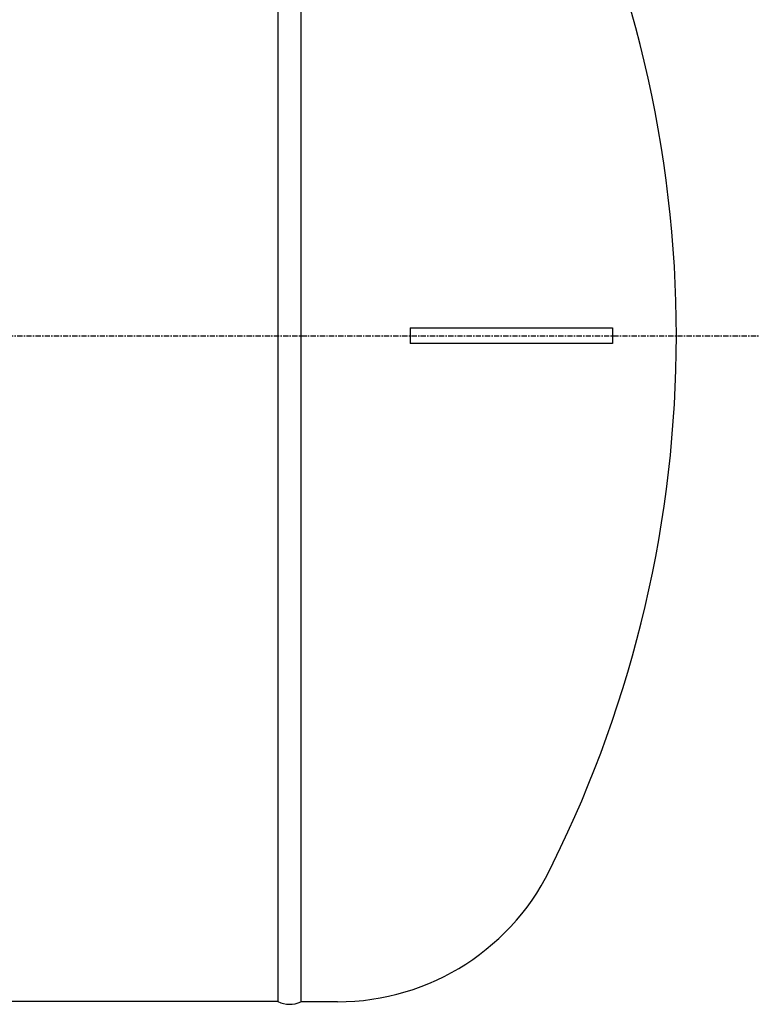
# Model space of a CAD drawing. Extents: x -5727 to 2874, y -1208 to 3004.
# Drawn here: x -4014 to -3450, y 1466 to 2218 of the extents above; entities that cross this region are included whole.
import ezdxf

# ---------------------------------------------------------------- set-up
doc = ezdxf.new("R2010")
doc.units = 0
doc.linetypes.add('EXLTYPE0', pattern=[7, 4, -1, 1, -1])
doc.layers.add('LAY-1', color=7, linetype='CONTINUOUS')

msp = doc.modelspace()

# ---------------------------------------------------------------- linework, layer by layer
at = {"layer": 'LAY-1', "color": 2, "linetype": 'CONTINUOUS'}
for p, q in [((-3817.31, 2485), (-3817.31, 1468)), ((-3799.92, 2485.2), (-3799.92, 1467.8)), ((-3716.5, 1982.5), (-3561.91, 1982.5)), ((-3716.5, 1982.5), (-3716.5, 1970.5)), ((-3561.91, 1982.5), (-3561.91, 1970.5)), ((-3561.91, 1970.5), (-3716.5, 1970.5)), ((-3817.31, 1468), (-4972.51, 1468)), ((-3771.91, 1467.8), (-3799.92, 1467.8))]:
    msp.add_line(p, q, dxfattribs=at)
at = {"layer": 'LAY-1', "color": 1, "linetype": 'EXLTYPE0'}
msp.add_line((-5332.41, 1976.5), (-3449.91, 1976.5), dxfattribs=at)
at = {"layer": 'LAY-1', "color": 2, "linetype": 'CONTINUOUS'}
for centre, radius, start, end in [((-4421.91, 1976.5), 908.7, 0, 26.67298), ((-4421.91, 1976.5), 908.7, 333.70173, 0), ((-3771.91, 1648.6), 180.8, 270, 335.64577), ((-3808.41, 1485.85), 19.94, 243.49278, 295.18917)]:
    msp.add_arc(centre, radius, start, end, dxfattribs=at)

doc.saveas('drawing.dxf')
